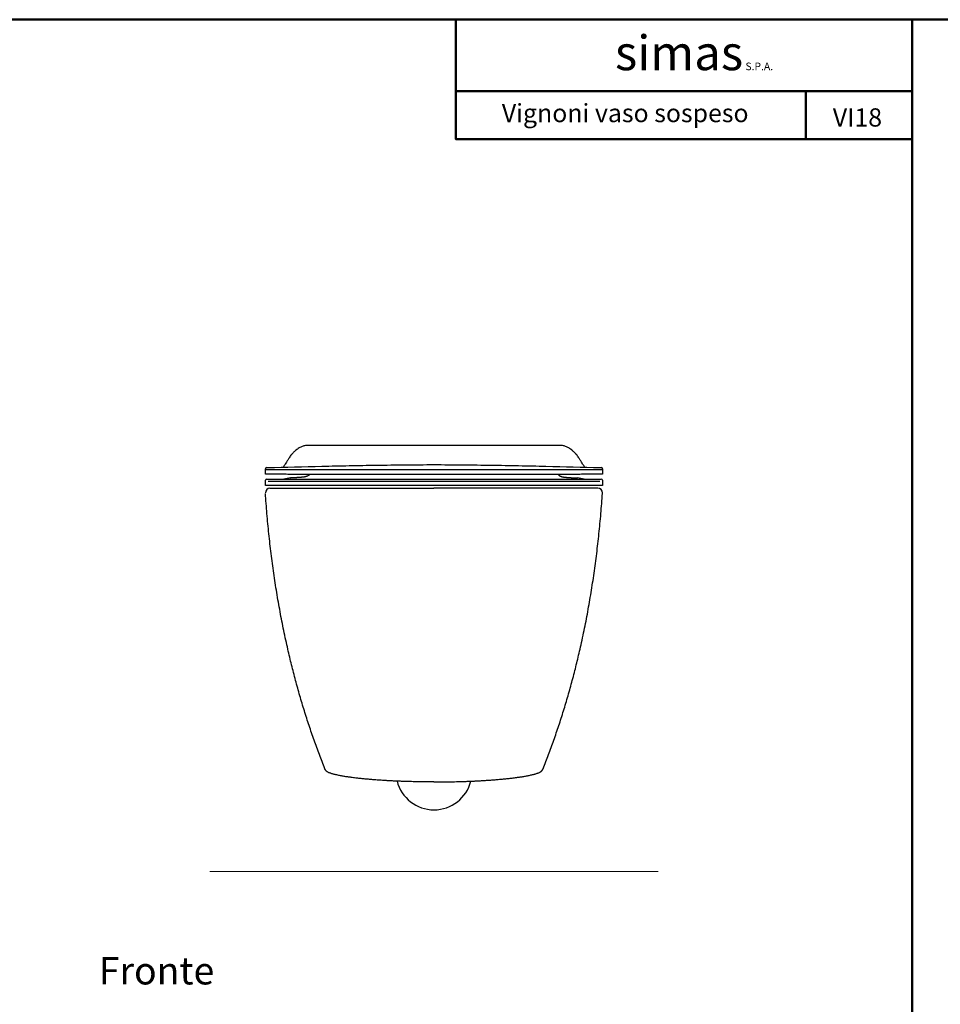
# Model space of a CAD drawing. Units: millimetres. Extents: x 1427 to 3697, y -683 to -389.
# Drawn here: x 3179 to 3280, y -578 to -470 of the extents above; entities that cross this region are included whole.
import ezdxf

# ---------------------------------------------------------------- set-up
doc = ezdxf.new("R2010")
doc.units = ezdxf.units.MM
doc.layers.add('copriwater', color=145, linetype='Continuous')
doc.layers.add('LIVELLO_1', color=160, linetype='Continuous')
for name, color, linetype, lineweight in [('linee0.1', 203, 'Continuous', 15), ('TARGHETTA', 7, 'Continuous', 50), ('TESTO', 2, 'Continuous', 25)]:
    doc.layers.add(name, color=color, linetype=linetype, lineweight=lineweight)
doc.styles.add('ROMANS', font='romans.shx', dxfattribs={"height": 1.6})
doc.styles.get("Standard").update_dxf_attribs({"font": 'arial.ttf'})

msp = doc.modelspace()

# ---------------------------------------------------------------- linework, layer by layer
at = {"layer": 'copriwater'}
for p, q in [((3205.7, -520.25), (3205.7, -519.67)), ((3205.82, -519.55), (3205.92, -519.55)), ((3242.4, -519.55), (3242.49, -519.55)), ((3242.61, -519.67), (3242.62, -520.25)), ((3205.7, -521.51), (3205.7, -520.92)), ((3205.82, -520.81), (3224.16, -520.81)), ((3224.16, -520.81), (3242.49, -520.81)), ((3242.61, -520.92), (3242.61, -521.51)), ((3242.62, -521.51), (3205.7, -521.51))]:
    msp.add_line(p, q, dxfattribs=at)
for points in [[(3205.7, -519.76), (3242.61, -519.76)], [(3205.98, -521.02), (3242.34, -521.02)]]:
    msp.add_lwpolyline(points, dxfattribs=at)
for centre, radius, start, end in [((3205.82, -519.67), 0.12, 91.5467, 179.5), ((3242.49, -519.67), 0.12, 0.5, 88.4531), ((3205.82, -520.93), 0.12, 90, 179.4992), ((3208.88, -525.29), 4.63, 95.5469, 104.6436), ((3239.43, -525.29), 4.63, 75.3564, 84.4531), ((3242.49, -520.93), 0.12, 0.5008, 90)]:
    msp.add_arc(centre, radius, start, end, dxfattribs=at)
for points, knots in [([(3224.16, -517.11), (3219.6, -517.11), (3215.04, -517.11), (3210.48, -517.11), (3210.43, -517.11), (3210.36, -517.11), (3210.22, -517.11), (3210.07, -517.13), (3209.9, -517.16), (3209.73, -517.21), (3209.56, -517.29), (3209.38, -517.39), (3209.2, -517.51), (3209.09, -517.6), (3209.03, -517.65), (3209.01, -517.66), (3208.98, -517.69), (3208.91, -517.75), (3208.83, -517.82), (3208.75, -517.9), (3208.69, -517.97), (3208.65, -518.01), (3208.62, -518.04), (3208.61, -518.05), (3208.6, -518.06), (3208.58, -518.09), (3208.54, -518.13), (3208.46, -518.22), (3208.35, -518.37), (3208.26, -518.52), (3208.17, -518.66), (3208.12, -518.75), (3208.08, -518.81)], [-167.542862, -167.542862, -167.542862, -167.542862, -30.754484, -30.754484, -30.754484, -29.457948, -28.516066, -26.708003, -24.982643, -23.231494, -21.328103, -19.417215, -17.216929, -14.863816, -14.863816, -14.863816, -14.223176, -13.600048, -12.260715, -10.951247, -10.263847, -9.391945, -9.391945, -9.391945, -9.140611, -8.879338, -8.371782, -7.354044, -5.223769, -3.044677, -1.948762, -0.064394, -0.064394, -0.064394, -0.064394]), ([(3240.24, -518.81), (3240.2, -518.75), (3240.15, -518.66), (3240.07, -518.52), (3239.97, -518.37), (3239.86, -518.22), (3239.78, -518.13), (3239.74, -518.09), (3239.72, -518.06), (3239.71, -518.05), (3239.7, -518.04), (3239.67, -518.01), (3239.63, -517.97), (3239.57, -517.9), (3239.49, -517.82), (3239.41, -517.75), (3239.34, -517.69), (3239.31, -517.66), (3239.3, -517.65), (3239.24, -517.6), (3239.12, -517.51), (3238.94, -517.39), (3238.76, -517.29), (3238.59, -517.21), (3238.42, -517.16), (3238.25, -517.13), (3238.1, -517.11), (3237.96, -517.11), (3237.89, -517.11), (3237.84, -517.11), (3233.28, -517.11), (3228.72, -517.11), (3224.16, -517.11)], [-335.02133, -335.02133, -335.02133, -335.02133, -333.136962, -332.041047, -329.861954, -327.731679, -326.713942, -326.206386, -325.945113, -325.693779, -325.693779, -325.693779, -324.821877, -324.134476, -322.825009, -321.485675, -320.862548, -320.221908, -320.221908, -320.221908, -317.868794, -315.668509, -313.75762, -311.854229, -310.10308, -308.377721, -306.569657, -305.627775, -304.331239, -304.331239, -304.331239, -167.542862, -167.542862, -167.542862, -167.542862]), ([(3208.08, -518.81), (3207.98, -518.98), (3207.89, -519.13), (3207.73, -519.36), (3207.67, -519.45), (3207.62, -519.5)], [-0.064394, -0.064394, -0.064394, -0.064394, 7.507265, 7.507265, 14.956376, 14.956376, 14.956376, 14.956376]), ([(3240.7, -519.5), (3240.65, -519.45), (3240.59, -519.36), (3240.43, -519.13), (3240.34, -518.98), (3240.24, -518.81)], [-350.0421, -350.0421, -350.0421, -350.0421, -342.592989, -342.592989, -335.02133, -335.02133, -335.02133, -335.02133]), ([(3205.92, -519.55), (3207.93, -519.49), (3209.84, -519.44), (3212.89, -519.37), (3213.87, -519.35), (3215.87, -519.31), (3216.87, -519.29), (3217.86, -519.28)], [8.625662, 8.625662, 8.625662, 8.625662, 69.47477, 69.47477, 99.273363, 99.273363, 128.625398, 128.625398, 128.625398, 128.625398]), ([(3217.86, -519.28), (3218.9, -519.26), (3219.94, -519.25), (3222.04, -519.23), (3223.1, -519.22), (3224.16, -519.22)], [128.625398, 128.625398, 128.625398, 128.625398, 159.825424, 159.825424, 191.530041, 191.530041, 191.530041, 191.530041]), ([(3224.16, -519.22), (3225.22, -519.22), (3226.27, -519.23), (3228.37, -519.25), (3229.41, -519.26), (3230.45, -519.28)], [191.530041, 191.530041, 191.530041, 191.530041, 223.233519, 223.233519, 254.434655, 254.434655, 254.434655, 254.434655]), ([(3230.45, -519.28), (3231.45, -519.29), (3232.44, -519.31), (3234.45, -519.35), (3235.43, -519.37), (3238.47, -519.44), (3240.39, -519.49), (3242.4, -519.55)], [254.434655, 254.434655, 254.434655, 254.434655, 283.786428, 283.786428, 313.58502, 313.58502, 374.43493, 374.43493, 374.43493, 374.43493])]:
    msp.add_open_spline(points, degree=3, knots=knots, dxfattribs=at)
for points, degree in [([(3207.61, -519.5), (3207.61, -519.5), (3207.61, -519.5), (3207.61, -519.5)], 3), ([(3240.7, -519.5), (3240.71, -519.5), (3240.71, -519.5), (3240.71, -519.5)], 3), ([(3224.16, -520.31), (3217.76, -520.31), (3210.62, -520.31), (3206.33, -520.29), (3205.7, -520.25), (3205.7, -520.25)], 5), ([(3208.38, -520.68), (3208.38, -520.68), (3208.37, -520.68), (3208.37, -520.68)], 3), ([(3208.38, -520.68), (3208.38, -520.68), (3208.38, -520.68), (3208.38, -520.68), (3208.38, -520.68), (3208.38, -520.68), (3208.39, -520.68), (3208.39, -520.68)], 7), ([(3208.39, -520.68), (3208.4, -520.68), (3208.4, -520.68), (3208.4, -520.68), (3208.4, -520.68), (3208.4, -520.68), (3208.4, -520.68), (3208.4, -520.68)], 7), ([(3208.39, -520.68), (3208.39, -520.68), (3208.39, -520.68), (3208.39, -520.68)], 3), ([(3208.41, -520.68), (3208.41, -520.68), (3208.4, -520.68), (3208.4, -520.68)], 3), ([(3208.41, -520.68), (3208.41, -520.68), (3208.41, -520.68), (3208.41, -520.68), (3208.41, -520.68), (3208.42, -520.68), (3208.42, -520.68), (3208.42, -520.68)], 7), ([(3208.42, -520.68), (3208.43, -520.68), (3208.43, -520.68), (3208.43, -520.68), (3208.43, -520.68), (3208.43, -520.68), (3208.43, -520.68), (3208.43, -520.68)], 7), ([(3208.42, -520.68), (3208.42, -520.68), (3208.42, -520.68), (3208.42, -520.68)], 3), ([(3208.44, -520.68), (3208.44, -520.68), (3208.43, -520.68), (3208.43, -520.68)], 3), ([(3208.45, -520.68), (3208.45, -520.68), (3208.45, -520.68), (3208.44, -520.68), (3208.44, -520.68), (3208.44, -520.68), (3208.44, -520.68), (3208.44, -520.68)], 7), ([(3208.46, -520.67), (3208.45, -520.67), (3208.45, -520.68), (3208.45, -520.68)], 3), ([(3208.47, -520.67), (3208.47, -520.67), (3208.47, -520.67), (3208.46, -520.67)], 3), ([(3208.46, -520.67), (3208.46, -520.67), (3208.46, -520.67), (3208.46, -520.67), (3208.46, -520.67), (3208.46, -520.67), (3208.46, -520.67), (3208.46, -520.67)], 7), ([(3208.48, -520.67), (3208.48, -520.67), (3208.48, -520.67), (3208.47, -520.67), (3208.47, -520.67), (3208.47, -520.67), (3208.47, -520.67), (3208.47, -520.67)], 7), ([(3208.49, -520.67), (3208.48, -520.67), (3208.48, -520.67), (3208.48, -520.67)], 3), ([(3208.5, -520.67), (3208.5, -520.67), (3208.5, -520.67), (3208.49, -520.67)], 3), ([(3208.49, -520.67), (3208.49, -520.67), (3208.49, -520.67), (3208.49, -520.67), (3208.49, -520.67), (3208.49, -520.67), (3208.49, -520.67), (3208.49, -520.67)], 7), ([(3208.51, -520.67), (3208.51, -520.67), (3208.51, -520.67), (3208.5, -520.67), (3208.5, -520.67), (3208.5, -520.67), (3208.5, -520.67), (3208.5, -520.67)], 7), ([(3208.52, -520.67), (3208.51, -520.67), (3208.51, -520.67), (3208.51, -520.67)], 3), ([(3208.53, -520.67), (3208.53, -520.67), (3208.53, -520.67), (3208.52, -520.67)], 3), ([(3208.52, -520.67), (3208.52, -520.67), (3208.52, -520.67), (3208.52, -520.67), (3208.52, -520.67), (3208.52, -520.67), (3208.52, -520.67), (3208.52, -520.67)], 7), ([(3208.54, -520.67), (3208.54, -520.67), (3208.54, -520.67), (3208.54, -520.67), (3208.53, -520.67), (3208.53, -520.67), (3208.53, -520.67), (3208.53, -520.67)], 7), ([(3208.55, -520.67), (3208.54, -520.67), (3208.54, -520.67), (3208.54, -520.67)], 3), ([(3208.56, -520.67), (3208.56, -520.67), (3208.56, -520.67), (3208.55, -520.67)], 3), ([(3208.55, -520.67), (3208.55, -520.67), (3208.55, -520.67), (3208.55, -520.67), (3208.55, -520.67), (3208.55, -520.67), (3208.55, -520.67), (3208.55, -520.67)], 7), ([(3208.57, -520.67), (3208.57, -520.67), (3208.57, -520.67), (3208.57, -520.67), (3208.57, -520.67), (3208.56, -520.67), (3208.56, -520.67), (3208.56, -520.67)], 7), ([(3208.58, -520.67), (3208.58, -520.67), (3208.57, -520.67), (3208.57, -520.67)], 3), ([(3208.59, -520.66), (3208.59, -520.66), (3208.59, -520.66), (3208.58, -520.67)], 3), ([(3208.58, -520.67), (3208.58, -520.67), (3208.58, -520.67), (3208.58, -520.67), (3208.58, -520.67), (3208.58, -520.67), (3208.58, -520.67), (3208.58, -520.67)], 7), ([(3208.6, -520.66), (3208.6, -520.66), (3208.6, -520.66), (3208.6, -520.66), (3208.6, -520.66), (3208.6, -520.66), (3208.59, -520.66), (3208.59, -520.66)], 7), ([(3208.61, -520.66), (3208.61, -520.66), (3208.6, -520.66), (3208.6, -520.66)], 3), ([(3208.62, -520.66), (3208.61, -520.66), (3208.61, -520.66), (3208.61, -520.66), (3208.61, -520.66), (3208.61, -520.66), (3208.61, -520.66), (3208.61, -520.66)], 7), ([(3208.63, -520.66), (3208.63, -520.66), (3208.63, -520.66), (3208.63, -520.66), (3208.63, -520.66), (3208.63, -520.66), (3208.63, -520.66), (3208.62, -520.66)], 7), ([(3208.62, -520.66), (3208.62, -520.66), (3208.62, -520.66), (3208.62, -520.66)], 3), ([(3208.64, -520.66), (3208.64, -520.66), (3208.63, -520.66), (3208.63, -520.66)], 3), ([(3208.65, -520.66), (3208.65, -520.66), (3208.64, -520.66), (3208.64, -520.66), (3208.64, -520.66), (3208.64, -520.66), (3208.64, -520.66), (3208.64, -520.66)], 7), ([(3208.66, -520.66), (3208.65, -520.66), (3208.65, -520.66), (3208.65, -520.66)], 3), ([(3208.67, -520.66), (3208.67, -520.66), (3208.66, -520.66), (3208.66, -520.66)], 3), ([(3208.66, -520.66), (3208.66, -520.66), (3208.66, -520.66), (3208.66, -520.66), (3208.66, -520.66), (3208.66, -520.66), (3208.66, -520.66), (3208.66, -520.66)], 7), ([(3208.68, -520.66), (3208.68, -520.66), (3208.68, -520.66), (3208.67, -520.66), (3208.67, -520.66), (3208.67, -520.66), (3208.67, -520.66), (3208.67, -520.66)], 7), ([(3208.69, -520.66), (3208.68, -520.66), (3208.68, -520.66), (3208.68, -520.66)], 3), ([(3208.7, -520.66), (3208.7, -520.66), (3208.7, -520.66), (3208.69, -520.66)], 3), ([(3208.69, -520.66), (3208.69, -520.66), (3208.69, -520.66), (3208.69, -520.66), (3208.69, -520.66), (3208.69, -520.66), (3208.69, -520.66), (3208.69, -520.66)], 7), ([(3208.72, -520.66), (3208.72, -520.66), (3208.72, -520.66), (3208.71, -520.66), (3208.71, -520.66), (3208.71, -520.66), (3208.71, -520.66), (3208.7, -520.66)], 7), ([(3208.75, -520.66), (3208.74, -520.66), (3208.73, -520.66), (3208.72, -520.66)], 3), ([(3208.78, -520.66), (3208.77, -520.66), (3208.76, -520.66), (3208.75, -520.66)], 3), ([(3208.75, -520.66), (3208.75, -520.66), (3208.75, -520.66), (3208.75, -520.66), (3208.75, -520.66), (3208.75, -520.66), (3208.75, -520.66), (3208.75, -520.66)], 7), ([(3208.79, -520.66), (3208.78, -520.66), (3208.78, -520.66), (3208.78, -520.66), (3208.78, -520.66), (3208.78, -520.66), (3208.78, -520.66), (3208.78, -520.66)], 7), ([(3209.16, -520.64), (3209.14, -520.64), (3209.13, -520.65), (3209.11, -520.65)], 3), ([(3209.11, -520.65), (3209.11, -520.65), (3209.11, -520.65)], 2), ([(3209.19, -520.64), (3209.18, -520.64), (3209.18, -520.64), (3209.18, -520.64), (3209.17, -520.64), (3209.17, -520.64), (3209.16, -520.64)], 6), ([(3209.38, -520.63), (3209.38, -520.63), (3209.37, -520.63), (3209.37, -520.63), (3209.37, -520.63), (3209.36, -520.63), (3209.36, -520.63)], 6), ([(3209.36, -520.63), (3209.36, -520.63), (3209.36, -520.63), (3209.36, -520.63)], 3), ([(3209.4, -520.63), (3209.4, -520.63), (3209.4, -520.63), (3209.39, -520.63), (3209.39, -520.63), (3209.38, -520.63), (3209.38, -520.63)], 6), ([(3209.38, -520.63), (3209.38, -520.63), (3209.38, -520.63), (3209.38, -520.63)], 3), ([(3209.42, -520.63), (3209.42, -520.63), (3209.42, -520.63), (3209.41, -520.63), (3209.41, -520.63), (3209.41, -520.63), (3209.4, -520.63)], 6), ([(3209.4, -520.63), (3209.4, -520.63), (3209.4, -520.63), (3209.4, -520.63)], 3), ([(3209.43, -520.63), (3209.43, -520.63), (3209.43, -520.63), (3209.42, -520.63)], 3), ([(3209.45, -520.63), (3209.44, -520.63), (3209.44, -520.63), (3209.44, -520.63), (3209.43, -520.63), (3209.43, -520.63), (3209.43, -520.63)], 6), ([(3209.45, -520.63), (3209.45, -520.63), (3209.45, -520.63), (3209.45, -520.63)], 3), ([(3209.72, -520.61), (3209.71, -520.61), (3209.7, -520.61), (3209.7, -520.61)], 3), ([(3209.83, -520.6), (3209.82, -520.6), (3209.81, -520.6), (3209.81, -520.6)], 3), ([(3209.85, -520.59), (3209.84, -520.59), (3209.84, -520.59), (3209.83, -520.6)], 3), ([(3209.83, -520.6), (3209.83, -520.6), (3209.83, -520.6), (3209.83, -520.6), (3209.83, -520.6), (3209.83, -520.6), (3209.83, -520.6)], 6), ([(3209.85, -520.59), (3209.85, -520.59), (3209.85, -520.59), (3209.85, -520.59), (3209.85, -520.59), (3209.85, -520.59), (3209.85, -520.59)], 6), ([(3209.96, -520.58), (3209.95, -520.58), (3209.95, -520.58), (3209.94, -520.58)], 3), ([(3209.94, -520.58), (3209.94, -520.58), (3209.94, -520.58), (3209.94, -520.58), (3209.94, -520.58), (3209.94, -520.58), (3209.94, -520.58)], 6), ([(3209.98, -520.57), (3209.97, -520.57), (3209.97, -520.57), (3209.96, -520.58)], 3), ([(3209.96, -520.58), (3209.96, -520.58), (3209.96, -520.58), (3209.96, -520.58), (3209.96, -520.58), (3209.96, -520.58), (3209.96, -520.58)], 6), ([(3210, -520.57), (3209.99, -520.57), (3209.99, -520.57), (3209.98, -520.57)], 3), ([(3209.98, -520.57), (3209.98, -520.57), (3209.98, -520.57), (3209.98, -520.57), (3209.98, -520.57), (3209.98, -520.57), (3209.98, -520.57)], 6), ([(3210.02, -520.56), (3210.01, -520.56), (3210.01, -520.57), (3210, -520.57)], 3), ([(3210, -520.57), (3210, -520.57), (3210, -520.57), (3210, -520.57), (3210, -520.57), (3210, -520.57), (3210, -520.57)], 6), ([(3210.03, -520.56), (3210.03, -520.56), (3210.03, -520.56), (3210.02, -520.56)], 3), ([(3210.02, -520.56), (3210.02, -520.56), (3210.02, -520.56), (3210.02, -520.56), (3210.02, -520.56), (3210.02, -520.56), (3210.02, -520.56)], 6), ([(3210.04, -520.56), (3210.04, -520.56), (3210.04, -520.56), (3210.03, -520.56)], 3), ([(3210.03, -520.56), (3210.03, -520.56), (3210.03, -520.56), (3210.03, -520.56), (3210.03, -520.56), (3210.03, -520.56), (3210.03, -520.56)], 6), ([(3210.05, -520.56), (3210.05, -520.56), (3210.05, -520.56), (3210.04, -520.56)], 3), ([(3210.04, -520.56), (3210.04, -520.56), (3210.04, -520.56), (3210.04, -520.56), (3210.04, -520.56), (3210.04, -520.56), (3210.04, -520.56)], 6), ([(3210.06, -520.55), (3210.06, -520.56), (3210.06, -520.56), (3210.05, -520.56)], 3), ([(3210.05, -520.56), (3210.05, -520.56), (3210.05, -520.56), (3210.05, -520.56), (3210.05, -520.56), (3210.05, -520.56), (3210.05, -520.56)], 6), ([(3210.07, -520.55), (3210.07, -520.55), (3210.07, -520.55), (3210.06, -520.55)], 3), ([(3210.06, -520.55), (3210.06, -520.55), (3210.06, -520.55), (3210.06, -520.55), (3210.06, -520.55), (3210.06, -520.55), (3210.06, -520.55)], 6), ([(3210.08, -520.55), (3210.08, -520.55), (3210.08, -520.55), (3210.07, -520.55)], 3), ([(3210.07, -520.55), (3210.07, -520.55), (3210.07, -520.55), (3210.07, -520.55), (3210.07, -520.55), (3210.07, -520.55), (3210.07, -520.55)], 6), ([(3210.09, -520.55), (3210.09, -520.55), (3210.09, -520.55), (3210.08, -520.55)], 3), ([(3210.08, -520.55), (3210.08, -520.55), (3210.08, -520.55), (3210.08, -520.55), (3210.08, -520.55), (3210.08, -520.55), (3210.08, -520.55)], 6), ([(3210.1, -520.54), (3210.1, -520.55), (3210.1, -520.55), (3210.09, -520.55)], 3), ([(3210.09, -520.55), (3210.09, -520.55), (3210.09, -520.55), (3210.09, -520.55), (3210.09, -520.55), (3210.09, -520.55), (3210.09, -520.55)], 6), ([(3210.11, -520.54), (3210.11, -520.54), (3210.11, -520.54), (3210.1, -520.54)], 3), ([(3210.1, -520.54), (3210.1, -520.54), (3210.1, -520.54), (3210.1, -520.54), (3210.1, -520.54), (3210.1, -520.54), (3210.1, -520.54)], 6), ([(3210.12, -520.54), (3210.12, -520.54), (3210.12, -520.54), (3210.11, -520.54)], 3), ([(3210.11, -520.54), (3210.11, -520.54), (3210.11, -520.54), (3210.11, -520.54), (3210.11, -520.54), (3210.11, -520.54), (3210.11, -520.54)], 6), ([(3210.13, -520.54), (3210.13, -520.54), (3210.13, -520.54), (3210.12, -520.54)], 3), ([(3210.12, -520.54), (3210.12, -520.54), (3210.12, -520.54), (3210.12, -520.54), (3210.12, -520.54), (3210.12, -520.54), (3210.12, -520.54)], 6), ([(3210.14, -520.53), (3210.14, -520.53), (3210.14, -520.54), (3210.13, -520.54)], 3), ([(3210.13, -520.54), (3210.13, -520.54), (3210.13, -520.54), (3210.13, -520.54), (3210.13, -520.54), (3210.13, -520.54), (3210.13, -520.54)], 6), ([(3210.15, -520.53), (3210.15, -520.53), (3210.15, -520.53), (3210.14, -520.53)], 3), ([(3210.14, -520.53), (3210.14, -520.53), (3210.14, -520.53), (3210.14, -520.53), (3210.14, -520.53), (3210.14, -520.53), (3210.14, -520.53)], 6), ([(3210.16, -520.53), (3210.16, -520.53), (3210.16, -520.53), (3210.15, -520.53)], 3), ([(3210.15, -520.53), (3210.15, -520.53), (3210.15, -520.53), (3210.15, -520.53), (3210.15, -520.53), (3210.15, -520.53), (3210.15, -520.53)], 6), ([(3210.17, -520.53), (3210.17, -520.53), (3210.17, -520.53), (3210.16, -520.53)], 3), ([(3210.16, -520.53), (3210.16, -520.53), (3210.16, -520.53), (3210.16, -520.53), (3210.16, -520.53), (3210.16, -520.53), (3210.16, -520.53)], 6), ([(3210.18, -520.52), (3210.18, -520.52), (3210.18, -520.52), (3210.17, -520.52)], 3), ([(3210.17, -520.52), (3210.17, -520.52), (3210.17, -520.52), (3210.17, -520.53), (3210.17, -520.53), (3210.17, -520.53), (3210.17, -520.53)], 6), ([(3210.19, -520.52), (3210.19, -520.52), (3210.18, -520.52), (3210.18, -520.52)], 3), ([(3210.18, -520.52), (3210.18, -520.52), (3210.18, -520.52), (3210.18, -520.52), (3210.18, -520.52), (3210.18, -520.52), (3210.18, -520.52)], 6), ([(3210.2, -520.52), (3210.2, -520.52), (3210.19, -520.52), (3210.19, -520.52)], 3), ([(3210.19, -520.52), (3210.19, -520.52), (3210.19, -520.52), (3210.19, -520.52), (3210.19, -520.52), (3210.19, -520.52), (3210.19, -520.52)], 6), ([(3210.21, -520.51), (3210.21, -520.51), (3210.2, -520.51), (3210.2, -520.52)], 3), ([(3210.2, -520.52), (3210.2, -520.52), (3210.2, -520.52), (3210.2, -520.52), (3210.2, -520.52), (3210.2, -520.52), (3210.2, -520.52)], 6), ([(3210.22, -520.51), (3210.21, -520.51), (3210.21, -520.51), (3210.21, -520.51)], 3), ([(3210.21, -520.51), (3210.21, -520.51), (3210.21, -520.51), (3210.21, -520.51), (3210.21, -520.51), (3210.21, -520.51), (3210.21, -520.51)], 6), ([(3210.23, -520.51), (3210.22, -520.51), (3210.22, -520.51), (3210.22, -520.51)], 3), ([(3210.22, -520.51), (3210.22, -520.51), (3210.22, -520.51), (3210.22, -520.51), (3210.22, -520.51), (3210.22, -520.51), (3210.22, -520.51)], 6), ([(3210.24, -520.5), (3210.23, -520.5), (3210.23, -520.5), (3210.23, -520.51)], 3), ([(3210.23, -520.51), (3210.23, -520.51), (3210.23, -520.51), (3210.23, -520.51), (3210.23, -520.51), (3210.23, -520.51), (3210.23, -520.51)], 6), ([(3210.25, -520.5), (3210.24, -520.5), (3210.24, -520.5), (3210.24, -520.5)], 3), ([(3210.24, -520.5), (3210.24, -520.5), (3210.24, -520.5), (3210.24, -520.5), (3210.24, -520.5), (3210.24, -520.5), (3210.24, -520.5)], 6), ([(3210.26, -520.5), (3210.26, -520.5), (3210.26, -520.5), (3210.26, -520.5), (3210.25, -520.5), (3210.25, -520.5), (3210.25, -520.5)], 6), ([(3210.25, -520.5), (3210.25, -520.5), (3210.25, -520.5), (3210.25, -520.5)], 3), ([(3210.25, -520.5), (3210.25, -520.5), (3210.25, -520.5), (3210.25, -520.5), (3210.25, -520.5), (3210.25, -520.5), (3210.25, -520.5)], 6), ([(3210.27, -520.49), (3210.27, -520.49), (3210.27, -520.49), (3210.26, -520.49)], 3), ([(3210.26, -520.49), (3210.26, -520.49), (3210.26, -520.49), (3210.26, -520.49), (3210.26, -520.49), (3210.26, -520.49), (3210.26, -520.49)], 6), ([(3210.26, -520.49), (3210.26, -520.49), (3210.26, -520.49), (3210.26, -520.5)], 3), ([(3210.28, -520.48), (3210.28, -520.49), (3210.28, -520.49), (3210.27, -520.49)], 3), ([(3210.27, -520.49), (3210.27, -520.49), (3210.27, -520.49), (3210.27, -520.49), (3210.27, -520.49), (3210.27, -520.49), (3210.27, -520.49)], 6), ([(3210.29, -520.48), (3210.29, -520.48), (3210.28, -520.48), (3210.28, -520.48)], 3), ([(3210.28, -520.48), (3210.28, -520.48), (3210.28, -520.48), (3210.28, -520.48), (3210.28, -520.48), (3210.28, -520.48), (3210.28, -520.48)], 6), ([(3210.3, -520.48), (3210.3, -520.48), (3210.29, -520.48), (3210.29, -520.48)], 3), ([(3210.29, -520.48), (3210.29, -520.48), (3210.29, -520.48), (3210.29, -520.48), (3210.29, -520.48), (3210.29, -520.48), (3210.29, -520.48)], 6), ([(3210.31, -520.47), (3210.3, -520.47), (3210.3, -520.48), (3210.3, -520.48)], 3), ([(3210.3, -520.48), (3210.3, -520.48), (3210.3, -520.48), (3210.3, -520.48), (3210.3, -520.48), (3210.3, -520.48), (3210.3, -520.48)], 6), ([(3210.32, -520.47), (3210.31, -520.47), (3210.31, -520.47), (3210.31, -520.47)], 3), ([(3210.31, -520.47), (3210.31, -520.47), (3210.31, -520.47), (3210.31, -520.47), (3210.31, -520.47), (3210.31, -520.47), (3210.31, -520.47)], 6), ([(3210.33, -520.46), (3210.33, -520.46), (3210.33, -520.46), (3210.32, -520.47)], 3), ([(3210.32, -520.47), (3210.32, -520.47), (3210.32, -520.47), (3210.32, -520.47), (3210.32, -520.47), (3210.32, -520.47), (3210.32, -520.47)], 6), ([(3210.32, -520.47), (3210.32, -520.47), (3210.32, -520.47), (3210.32, -520.47)], 3), ([(3210.32, -520.47), (3210.32, -520.47), (3210.32, -520.47), (3210.32, -520.47), (3210.32, -520.47), (3210.32, -520.47), (3210.32, -520.47)], 6), ([(3210.34, -520.46), (3210.34, -520.46), (3210.33, -520.46), (3210.33, -520.46)], 3), ([(3210.33, -520.46), (3210.33, -520.46), (3210.33, -520.46), (3210.33, -520.46), (3210.33, -520.46), (3210.33, -520.46), (3210.33, -520.46)], 6), ([(3210.47, -520.37), (3210.45, -520.39), (3210.43, -520.4), (3210.41, -520.42), (3210.39, -520.43), (3210.36, -520.44), (3210.34, -520.46)], 6), ([(3210.48, -520.37), (3210.47, -520.37), (3210.47, -520.37), (3210.47, -520.37), (3210.47, -520.37), (3210.47, -520.37), (3210.47, -520.37)], 6), ([(3210.47, -520.37), (3210.47, -520.37), (3210.47, -520.37), (3210.47, -520.37)], 3), ([(3210.49, -520.35), (3210.49, -520.35), (3210.49, -520.35), (3210.49, -520.36), (3210.49, -520.36), (3210.49, -520.36), (3210.48, -520.36)], 6), ([(3210.48, -520.36), (3210.48, -520.36), (3210.48, -520.36), (3210.48, -520.36)], 3), ([(3210.48, -520.36), (3210.48, -520.36), (3210.48, -520.36), (3210.48, -520.36), (3210.48, -520.36), (3210.48, -520.36), (3210.48, -520.36)], 6), ([(3210.48, -520.36), (3210.48, -520.36), (3210.48, -520.36), (3210.48, -520.37)], 3), ([(3210.49, -520.35), (3210.49, -520.35), (3210.49, -520.35), (3210.49, -520.35), (3210.49, -520.35), (3210.49, -520.35), (3210.49, -520.35)], 6), ([(3210.49, -520.35), (3210.49, -520.35), (3210.49, -520.35), (3210.49, -520.35)], 3), ([(3242.62, -520.25), (3242.61, -520.25), (3241.98, -520.29), (3237.69, -520.31), (3230.55, -520.31), (3224.16, -520.31)], 5), ([(3237.82, -520.35), (3237.82, -520.35), (3237.82, -520.35), (3237.82, -520.35), (3237.82, -520.35), (3237.82, -520.35), (3237.82, -520.35)], 6), ([(3237.82, -520.35), (3237.82, -520.35), (3237.83, -520.35), (3237.83, -520.35)], 3), ([(3237.83, -520.35), (3237.83, -520.35), (3237.83, -520.35), (3237.83, -520.36), (3237.83, -520.36), (3237.83, -520.36), (3237.83, -520.36)], 6), ([(3237.83, -520.36), (3237.83, -520.36), (3237.83, -520.36), (3237.83, -520.36)], 3), ([(3237.83, -520.36), (3237.83, -520.36), (3237.83, -520.36), (3237.83, -520.36), (3237.84, -520.36), (3237.84, -520.36), (3237.84, -520.36)], 6), ([(3237.84, -520.36), (3237.84, -520.36), (3237.84, -520.36), (3237.84, -520.37)], 3), ([(3237.84, -520.37), (3237.84, -520.37), (3237.84, -520.37), (3237.84, -520.37), (3237.84, -520.37), (3237.84, -520.37), (3237.84, -520.37)], 6), ([(3237.84, -520.37), (3237.84, -520.37), (3237.84, -520.37), (3237.85, -520.37)], 3), ([(3237.85, -520.37), (3237.86, -520.39), (3237.88, -520.4), (3237.91, -520.42), (3237.93, -520.43), (3237.95, -520.44), (3237.97, -520.46)], 6), ([(3237.97, -520.46), (3237.98, -520.46), (3237.98, -520.46), (3237.98, -520.46)], 3), ([(3237.98, -520.46), (3237.98, -520.46), (3237.98, -520.46), (3237.98, -520.46), (3237.98, -520.46), (3237.98, -520.46), (3237.98, -520.46)], 6), ([(3237.98, -520.46), (3237.99, -520.46), (3237.99, -520.46), (3237.99, -520.47)], 3), ([(3237.99, -520.47), (3237.99, -520.47), (3237.99, -520.47), (3237.99, -520.47), (3237.99, -520.47), (3237.99, -520.47), (3237.99, -520.47)], 6), ([(3237.99, -520.47), (3237.99, -520.47), (3238, -520.47), (3238, -520.47)], 3), ([(3238, -520.47), (3238, -520.47), (3238, -520.47), (3238, -520.47), (3238, -520.47), (3238, -520.47), (3238, -520.47)], 6), ([(3238, -520.47), (3238, -520.47), (3238, -520.47), (3238.01, -520.47)], 3), ([(3238.01, -520.47), (3238.01, -520.47), (3238.01, -520.47), (3238.01, -520.47), (3238.01, -520.47), (3238.01, -520.47), (3238.01, -520.47)], 6), ([(3238.01, -520.47), (3238.01, -520.47), (3238.01, -520.48), (3238.02, -520.48)], 3), ([(3238.02, -520.48), (3238.02, -520.48), (3238.02, -520.48), (3238.02, -520.48), (3238.02, -520.48), (3238.02, -520.48), (3238.02, -520.48)], 6), ([(3238.02, -520.48), (3238.02, -520.48), (3238.02, -520.48), (3238.02, -520.48)], 3), ([(3238.02, -520.48), (3238.02, -520.48), (3238.02, -520.48), (3238.02, -520.48), (3238.02, -520.48), (3238.03, -520.48), (3238.03, -520.48)], 6), ([(3238.03, -520.48), (3238.03, -520.48), (3238.03, -520.48), (3238.03, -520.48)], 3), ([(3238.03, -520.48), (3238.03, -520.48), (3238.03, -520.48), (3238.03, -520.48), (3238.03, -520.48), (3238.03, -520.48), (3238.03, -520.48)], 6), ([(3238.03, -520.48), (3238.04, -520.49), (3238.04, -520.49), (3238.04, -520.49)], 3), ([(3238.04, -520.49), (3238.04, -520.49), (3238.04, -520.49), (3238.04, -520.49), (3238.04, -520.49), (3238.04, -520.49), (3238.04, -520.49)], 6), ([(3238.04, -520.49), (3238.05, -520.49), (3238.05, -520.49), (3238.05, -520.49)], 3), ([(3238.05, -520.49), (3238.05, -520.49), (3238.05, -520.49), (3238.05, -520.49), (3238.05, -520.49), (3238.05, -520.49), (3238.05, -520.49)], 6), ([(3238.05, -520.49), (3238.05, -520.49), (3238.06, -520.49), (3238.06, -520.5)], 3), ([(3238.06, -520.5), (3238.06, -520.5), (3238.06, -520.5), (3238.06, -520.5), (3238.06, -520.5), (3238.06, -520.5), (3238.06, -520.5)], 6), ([(3238.06, -520.5), (3238.06, -520.5), (3238.07, -520.5), (3238.07, -520.5)], 3), ([(3238.07, -520.5), (3238.07, -520.5), (3238.07, -520.5), (3238.07, -520.5), (3238.07, -520.5), (3238.07, -520.5), (3238.07, -520.5)], 6), ([(3238.07, -520.5), (3238.07, -520.5), (3238.07, -520.5), (3238.08, -520.5)], 3), ([(3238.08, -520.5), (3238.08, -520.5), (3238.08, -520.5), (3238.08, -520.5), (3238.08, -520.5), (3238.08, -520.5), (3238.08, -520.5)], 6), ([(3238.08, -520.5), (3238.08, -520.5), (3238.08, -520.5), (3238.09, -520.51)], 3), ([(3238.09, -520.51), (3238.09, -520.51), (3238.09, -520.51), (3238.09, -520.51), (3238.09, -520.51), (3238.09, -520.51), (3238.09, -520.51)], 6), ([(3238.09, -520.51), (3238.09, -520.51), (3238.09, -520.51), (3238.1, -520.51)], 3), ([(3238.1, -520.51), (3238.1, -520.51), (3238.1, -520.51), (3238.1, -520.51), (3238.1, -520.51), (3238.1, -520.51), (3238.1, -520.51)], 6), ([(3238.1, -520.51), (3238.1, -520.51), (3238.1, -520.51), (3238.1, -520.51)], 3), ([(3238.1, -520.51), (3238.1, -520.51), (3238.11, -520.51), (3238.11, -520.51), (3238.11, -520.51), (3238.11, -520.51), (3238.11, -520.51)], 6), ([(3238.11, -520.51), (3238.11, -520.51), (3238.11, -520.51), (3238.11, -520.52)], 3), ([(3238.11, -520.52), (3238.11, -520.52), (3238.11, -520.52), (3238.11, -520.52), (3238.12, -520.52), (3238.12, -520.52), (3238.12, -520.52)], 6), ([(3238.12, -520.52), (3238.12, -520.52), (3238.12, -520.52), (3238.12, -520.52)], 3), ([(3238.12, -520.52), (3238.12, -520.52), (3238.12, -520.52), (3238.12, -520.52), (3238.12, -520.52), (3238.12, -520.52), (3238.13, -520.52)], 6), ([(3238.13, -520.52), (3238.13, -520.52), (3238.13, -520.52), (3238.13, -520.52)], 3), ([(3238.13, -520.52), (3238.13, -520.52), (3238.13, -520.52), (3238.13, -520.52), (3238.13, -520.52), (3238.13, -520.52), (3238.13, -520.52)], 6), ([(3238.13, -520.52), (3238.14, -520.52), (3238.14, -520.52), (3238.14, -520.52)], 3), ([(3238.14, -520.52), (3238.14, -520.52), (3238.14, -520.52), (3238.14, -520.53), (3238.14, -520.53), (3238.14, -520.53), (3238.14, -520.53)], 6), ([(3238.14, -520.53), (3238.15, -520.53), (3238.15, -520.53), (3238.15, -520.53)], 3), ([(3238.15, -520.53), (3238.15, -520.53), (3238.15, -520.53), (3238.15, -520.53), (3238.15, -520.53), (3238.15, -520.53), (3238.15, -520.53)], 6), ([(3238.15, -520.53), (3238.16, -520.53), (3238.16, -520.53), (3238.16, -520.53)], 3), ([(3238.16, -520.53), (3238.16, -520.53), (3238.16, -520.53), (3238.16, -520.53), (3238.16, -520.53), (3238.16, -520.53), (3238.16, -520.53)], 6), ([(3238.16, -520.53), (3238.17, -520.53), (3238.17, -520.53), (3238.17, -520.53)], 3), ([(3238.17, -520.53), (3238.17, -520.53), (3238.17, -520.53), (3238.17, -520.53), (3238.17, -520.53), (3238.17, -520.53), (3238.17, -520.53)], 6), ([(3238.17, -520.53), (3238.18, -520.53), (3238.18, -520.54), (3238.18, -520.54)], 3), ([(3238.18, -520.54), (3238.18, -520.54), (3238.18, -520.54), (3238.18, -520.54), (3238.18, -520.54), (3238.18, -520.54), (3238.18, -520.54)], 6), ([(3238.18, -520.54), (3238.19, -520.54), (3238.19, -520.54), (3238.19, -520.54)], 3), ([(3238.19, -520.54), (3238.19, -520.54), (3238.19, -520.54), (3238.19, -520.54), (3238.19, -520.54), (3238.19, -520.54), (3238.19, -520.54)], 6), ([(3238.19, -520.54), (3238.2, -520.54), (3238.2, -520.54), (3238.2, -520.54)], 3), ([(3238.2, -520.54), (3238.2, -520.54), (3238.2, -520.54), (3238.2, -520.54), (3238.2, -520.54), (3238.2, -520.54), (3238.2, -520.54)], 6), ([(3238.2, -520.54), (3238.21, -520.54), (3238.21, -520.54), (3238.21, -520.54)], 3), ([(3238.21, -520.54), (3238.21, -520.54), (3238.21, -520.54), (3238.21, -520.54), (3238.21, -520.54), (3238.21, -520.54), (3238.21, -520.54)], 6), ([(3238.21, -520.54), (3238.22, -520.55), (3238.22, -520.55), (3238.22, -520.55)], 3), ([(3238.22, -520.55), (3238.22, -520.55), (3238.22, -520.55), (3238.22, -520.55), (3238.22, -520.55), (3238.22, -520.55), (3238.22, -520.55)], 6), ([(3238.22, -520.55), (3238.23, -520.55), (3238.23, -520.55), (3238.23, -520.55)], 3), ([(3238.23, -520.55), (3238.23, -520.55), (3238.23, -520.55), (3238.23, -520.55), (3238.23, -520.55), (3238.23, -520.55), (3238.23, -520.55)], 6), ([(3238.23, -520.55), (3238.24, -520.55), (3238.24, -520.55), (3238.24, -520.55)], 3), ([(3238.24, -520.55), (3238.24, -520.55), (3238.24, -520.55), (3238.24, -520.55), (3238.24, -520.55), (3238.24, -520.55), (3238.24, -520.55)], 6), ([(3238.24, -520.55), (3238.25, -520.55), (3238.25, -520.55), (3238.25, -520.55)], 3), ([(3238.25, -520.55), (3238.25, -520.55), (3238.25, -520.55), (3238.25, -520.55), (3238.25, -520.55), (3238.25, -520.55), (3238.25, -520.55)], 6), ([(3238.25, -520.55), (3238.26, -520.56), (3238.26, -520.56), (3238.26, -520.56)], 3), ([(3238.26, -520.56), (3238.26, -520.56), (3238.26, -520.56), (3238.26, -520.56), (3238.26, -520.56), (3238.26, -520.56), (3238.26, -520.56)], 6), ([(3238.26, -520.56), (3238.27, -520.56), (3238.27, -520.56), (3238.27, -520.56)], 3), ([(3238.27, -520.56), (3238.27, -520.56), (3238.27, -520.56), (3238.27, -520.56), (3238.27, -520.56), (3238.27, -520.56), (3238.27, -520.56)], 6), ([(3238.27, -520.56), (3238.28, -520.56), (3238.28, -520.56), (3238.28, -520.56)], 3), ([(3238.28, -520.56), (3238.28, -520.56), (3238.28, -520.56), (3238.28, -520.56), (3238.28, -520.56), (3238.28, -520.56), (3238.28, -520.56)], 6), ([(3238.28, -520.56), (3238.29, -520.56), (3238.29, -520.56), (3238.29, -520.56)], 3), ([(3238.29, -520.56), (3238.29, -520.56), (3238.29, -520.56), (3238.29, -520.56), (3238.29, -520.56), (3238.29, -520.56), (3238.29, -520.56)], 6), ([(3238.29, -520.56), (3238.3, -520.56), (3238.31, -520.57), (3238.31, -520.57)], 3), ([(3238.31, -520.57), (3238.31, -520.57), (3238.31, -520.57), (3238.31, -520.57), (3238.31, -520.57), (3238.31, -520.57), (3238.32, -520.57)], 6), ([(3238.32, -520.57), (3238.32, -520.57), (3238.33, -520.57), (3238.33, -520.57)], 3), ([(3238.33, -520.57), (3238.33, -520.57), (3238.33, -520.57), (3238.33, -520.57), (3238.34, -520.57), (3238.34, -520.57), (3238.34, -520.57)], 6), ([(3238.34, -520.57), (3238.34, -520.57), (3238.35, -520.57), (3238.35, -520.58)], 3), ([(3238.35, -520.58), (3238.36, -520.58), (3238.36, -520.58), (3238.36, -520.58), (3238.36, -520.58), (3238.36, -520.58), (3238.36, -520.58)], 6), ([(3238.36, -520.58), (3238.36, -520.58), (3238.37, -520.58), (3238.38, -520.58)], 3), ([(3238.38, -520.58), (3238.38, -520.58), (3238.38, -520.58), (3238.38, -520.58), (3238.38, -520.58), (3238.38, -520.58), (3238.38, -520.58)], 6), ([(3238.46, -520.59), (3238.46, -520.59), (3238.46, -520.59), (3238.46, -520.59), (3238.46, -520.59), (3238.46, -520.59), (3238.46, -520.59)], 6), ([(3238.46, -520.59), (3238.47, -520.59), (3238.48, -520.59), (3238.48, -520.6)], 3), ([(3238.48, -520.6), (3238.49, -520.6), (3238.49, -520.6), (3238.49, -520.6), (3238.49, -520.6), (3238.49, -520.6), (3238.49, -520.6)], 6), ([(3238.49, -520.6), (3238.49, -520.6), (3238.5, -520.6), (3238.51, -520.6)], 3), ([(3238.6, -520.61), (3238.6, -520.61), (3238.61, -520.61), (3238.62, -520.61)], 3), ([(3238.87, -520.63), (3238.87, -520.63), (3238.87, -520.63), (3238.87, -520.63)], 3), ([(3238.87, -520.63), (3238.87, -520.63), (3238.87, -520.63), (3238.88, -520.63), (3238.88, -520.63), (3238.88, -520.63), (3238.89, -520.63)], 6), ([(3238.89, -520.63), (3238.89, -520.63), (3238.89, -520.63), (3238.89, -520.63)], 3), ([(3238.89, -520.63), (3238.89, -520.63), (3238.9, -520.63), (3238.9, -520.63), (3238.9, -520.63), (3238.91, -520.63), (3238.91, -520.63)], 6), ([(3238.91, -520.63), (3238.91, -520.63), (3238.91, -520.63), (3238.91, -520.63)], 3), ([(3238.91, -520.63), (3238.92, -520.63), (3238.92, -520.63), (3238.92, -520.63), (3238.93, -520.63), (3238.93, -520.63), (3238.93, -520.63)], 6), ([(3238.93, -520.63), (3238.93, -520.63), (3238.93, -520.63), (3238.94, -520.63)], 3), ([(3238.94, -520.63), (3238.94, -520.63), (3238.94, -520.63), (3238.95, -520.63), (3238.95, -520.63), (3238.95, -520.63), (3238.96, -520.63)], 6), ([(3238.96, -520.63), (3238.96, -520.63), (3238.96, -520.63), (3238.96, -520.63)], 3), ([(3239.13, -520.64), (3239.13, -520.64), (3239.14, -520.64), (3239.14, -520.64), (3239.14, -520.64), (3239.15, -520.64), (3239.15, -520.64)], 6), ([(3239.15, -520.64), (3239.17, -520.64), (3239.19, -520.65), (3239.21, -520.65)], 3), ([(3239.21, -520.65), (3239.21, -520.65), (3239.21, -520.65)], 2), ([(3239.53, -520.66), (3239.53, -520.66), (3239.53, -520.66), (3239.53, -520.66), (3239.53, -520.66), (3239.53, -520.66), (3239.53, -520.66), (3239.53, -520.66)], 7), ([(3239.53, -520.66), (3239.54, -520.66), (3239.55, -520.66), (3239.56, -520.66)], 3), ([(3239.56, -520.66), (3239.56, -520.66), (3239.56, -520.66), (3239.56, -520.66), (3239.56, -520.66), (3239.56, -520.66), (3239.56, -520.66), (3239.56, -520.66)], 7), ([(3239.56, -520.66), (3239.57, -520.66), (3239.58, -520.66), (3239.59, -520.66)], 3), ([(3239.59, -520.66), (3239.59, -520.66), (3239.6, -520.66), (3239.6, -520.66), (3239.6, -520.66), (3239.61, -520.66), (3239.61, -520.66), (3239.61, -520.66)], 7), ([(3239.61, -520.66), (3239.62, -520.66), (3239.62, -520.66), (3239.62, -520.66)], 3), ([(3239.62, -520.66), (3239.62, -520.66), (3239.62, -520.66), (3239.62, -520.66), (3239.63, -520.66), (3239.63, -520.66), (3239.63, -520.66), (3239.63, -520.66)], 7), ([(3239.63, -520.66), (3239.63, -520.66), (3239.63, -520.66), (3239.64, -520.66)], 3), ([(3239.64, -520.66), (3239.64, -520.66), (3239.64, -520.66), (3239.64, -520.66), (3239.64, -520.66), (3239.64, -520.66), (3239.64, -520.66), (3239.64, -520.66)], 7), ([(3239.64, -520.66), (3239.65, -520.66), (3239.65, -520.66), (3239.65, -520.66)], 3), ([(3239.65, -520.66), (3239.65, -520.66), (3239.65, -520.66), (3239.66, -520.66), (3239.66, -520.66), (3239.66, -520.66), (3239.66, -520.66), (3239.66, -520.66)], 7), ([(3239.66, -520.66), (3239.66, -520.66), (3239.67, -520.66), (3239.67, -520.66)], 3), ([(3239.67, -520.66), (3239.67, -520.66), (3239.67, -520.66), (3239.67, -520.66), (3239.67, -520.66), (3239.67, -520.66), (3239.67, -520.66), (3239.67, -520.66)], 7), ([(3239.67, -520.66), (3239.68, -520.66), (3239.68, -520.66), (3239.68, -520.66)], 3), ([(3239.68, -520.66), (3239.69, -520.66), (3239.69, -520.66), (3239.69, -520.66), (3239.69, -520.66), (3239.69, -520.66), (3239.69, -520.66), (3239.69, -520.66)], 7), ([(3239.69, -520.66), (3239.69, -520.66), (3239.7, -520.66), (3239.7, -520.66)], 3), ([(3239.7, -520.66), (3239.7, -520.66), (3239.7, -520.66), (3239.7, -520.66), (3239.7, -520.66), (3239.7, -520.66), (3239.7, -520.66), (3239.71, -520.66)], 7), ([(3239.71, -520.66), (3239.71, -520.66), (3239.71, -520.66), (3239.72, -520.66)], 3), ([(3239.72, -520.66), (3239.72, -520.66), (3239.72, -520.66), (3239.72, -520.66), (3239.72, -520.66), (3239.72, -520.66), (3239.72, -520.66), (3239.72, -520.66)], 7), ([(3239.72, -520.66), (3239.72, -520.66), (3239.73, -520.66), (3239.73, -520.67)], 3), ([(3239.73, -520.67), (3239.73, -520.67), (3239.73, -520.67), (3239.73, -520.67), (3239.73, -520.67), (3239.73, -520.67), (3239.74, -520.67), (3239.74, -520.67)], 7), ([(3239.74, -520.67), (3239.74, -520.67), (3239.74, -520.67), (3239.75, -520.67)], 3), ([(3239.75, -520.67), (3239.75, -520.67), (3239.75, -520.67), (3239.75, -520.67), (3239.75, -520.67), (3239.75, -520.67), (3239.75, -520.67), (3239.75, -520.67)], 7), ([(3239.75, -520.67), (3239.76, -520.67), (3239.76, -520.67), (3239.76, -520.67)], 3), ([(3239.76, -520.67), (3239.76, -520.67), (3239.76, -520.67), (3239.76, -520.67), (3239.76, -520.67), (3239.77, -520.67), (3239.77, -520.67), (3239.77, -520.67)], 7), ([(3239.77, -520.67), (3239.77, -520.67), (3239.77, -520.67), (3239.78, -520.67)], 3), ([(3239.78, -520.67), (3239.78, -520.67), (3239.78, -520.67), (3239.78, -520.67), (3239.78, -520.67), (3239.78, -520.67), (3239.78, -520.67), (3239.78, -520.67)], 7), ([(3239.78, -520.67), (3239.79, -520.67), (3239.79, -520.67), (3239.79, -520.67)], 3), ([(3239.79, -520.67), (3239.79, -520.67), (3239.79, -520.67), (3239.79, -520.67), (3239.8, -520.67), (3239.8, -520.67), (3239.8, -520.67), (3239.8, -520.67)], 7), ([(3239.8, -520.67), (3239.8, -520.67), (3239.8, -520.67), (3239.81, -520.67)], 3), ([(3239.81, -520.67), (3239.81, -520.67), (3239.81, -520.67), (3239.81, -520.67), (3239.81, -520.67), (3239.81, -520.67), (3239.81, -520.67), (3239.81, -520.67)], 7), ([(3239.81, -520.67), (3239.82, -520.67), (3239.82, -520.67), (3239.82, -520.67)], 3), ([(3239.82, -520.67), (3239.82, -520.67), (3239.82, -520.67), (3239.83, -520.67), (3239.83, -520.67), (3239.83, -520.67), (3239.83, -520.67), (3239.83, -520.67)], 7), ([(3239.83, -520.67), (3239.83, -520.67), (3239.83, -520.67), (3239.84, -520.67)], 3), ([(3239.84, -520.67), (3239.84, -520.67), (3239.84, -520.67), (3239.84, -520.67), (3239.84, -520.67), (3239.84, -520.67), (3239.84, -520.67), (3239.84, -520.67)], 7), ([(3239.84, -520.67), (3239.85, -520.67), (3239.85, -520.67), (3239.85, -520.67)], 3), ([(3239.85, -520.67), (3239.85, -520.67), (3239.85, -520.67), (3239.86, -520.67), (3239.86, -520.67), (3239.86, -520.67), (3239.86, -520.67), (3239.86, -520.67)], 7), ([(3239.86, -520.67), (3239.86, -520.67), (3239.86, -520.68), (3239.87, -520.68)], 3), ([(3239.87, -520.68), (3239.87, -520.68), (3239.87, -520.68), (3239.87, -520.68), (3239.87, -520.68), (3239.87, -520.68), (3239.87, -520.68), (3239.88, -520.68)], 7), ([(3239.88, -520.68), (3239.88, -520.68), (3239.88, -520.68), (3239.88, -520.68)], 3)]:
    msp.add_open_spline(points, degree=degree, dxfattribs=at)
for points, weights in [([(3208.97, -520.65), (3208.88, -520.65), (3208.79, -520.66)], [1, 0.999994673, 1]), ([(3209.11, -520.65), (3209.04, -520.65), (3208.97, -520.65)], [1, 0.999989043982, 1]), ([(3209.27, -520.64), (3209.23, -520.64), (3209.19, -520.64)], [0.999999999998, 0.999996231762, 1]), ([(3209.36, -520.63), (3209.31, -520.64), (3209.27, -520.64)], [0.999999999997, 0.999994652981, 0.999999999997]), ([(3209.65, -520.61), (3209.55, -520.62), (3209.45, -520.63)], [1, 0.999911481598, 0.999999999958]), ([(3209.7, -520.61), (3209.67, -520.61), (3209.65, -520.61)], [1, 0.999991396945, 0.999999999996]), ([(3209.81, -520.6), (3209.76, -520.6), (3209.72, -520.61)], [1, 0.99994001433, 0.999999999971]), ([(3209.94, -520.58), (3209.89, -520.59), (3209.85, -520.59)], [0.999999999945, 0.999884590841, 0.999999999945]), ([(3210.54, -520.29), (3210.52, -520.32), (3210.49, -520.35)], [1, 0.9978564115, 0.999999998978]), ([(3237.77, -520.29), (3237.79, -520.32), (3237.82, -520.35)], [1, 0.9978564115, 0.999999998978]), ([(3238.38, -520.58), (3238.42, -520.59), (3238.46, -520.59)], [0.999999999945, 0.999884590841, 0.999999999945]), ([(3238.51, -520.6), (3238.55, -520.6), (3238.6, -520.61)], [1, 0.99994001433, 0.999999999971]), ([(3238.62, -520.61), (3238.64, -520.61), (3238.66, -520.61)], [1, 0.999991396945, 0.999999999996]), ([(3238.66, -520.61), (3238.76, -520.62), (3238.87, -520.63)], [1, 0.999911481598, 0.999999999958]), ([(3238.96, -520.63), (3239, -520.64), (3239.05, -520.64)], [0.999999999997, 0.999994652981, 0.999999999997]), ([(3239.05, -520.64), (3239.09, -520.64), (3239.13, -520.64)], [0.999999999998, 0.999996231762, 1]), ([(3239.21, -520.65), (3239.28, -520.65), (3239.34, -520.65)], [1, 0.999989043982, 1]), ([(3239.34, -520.65), (3239.44, -520.65), (3239.53, -520.66)], [1, 0.999994673, 1])]:
    msp.add_rational_spline(points, weights, degree=2, dxfattribs=at)
at = {"layer": 'linee0.1'}
msp.add_lwpolyline([(3199.6, -563.81), (3248.72, -563.81)], dxfattribs=at)
at = {"layer": 'LIVELLO_1', "ltscale": 0.5}
for p, q in [((3206.19, -521.81), (3224.16, -521.81)), ((3242.12, -521.81), (3224.16, -521.81)), ((3242.62, -522.33), (3242.62, -522.31)), ((3242.62, -522.37), (3242.62, -522.33))]:
    msp.add_line(p, q, dxfattribs=at)
for centre, radius, start, end in [((3206.19, -522.31), 0.5, 90, 180), ((3242.12, -522.31), 0.5, 0, 90), ((3224.16, -552.88), 4.18, 194.4004, 345.5996)]:
    msp.add_arc(centre, radius, start, end, dxfattribs=at)
for points in [[(3212.21, -552.55), (3206.83, -539.15), (3205.69, -522.37)], [(3236.11, -552.55), (3241.49, -539.15), (3242.62, -522.37)]]:
    msp.add_rational_spline(points, [0.997680129398, 0.989124033134, 0.999639939107], degree=2, dxfattribs=at)
for points in [[(3224.16, -554), (3221.89, -554), (3218.73, -553.91), (3214.99, -553.52), (3213.42, -553.25), (3212.47, -552.93), (3212.31, -552.79), (3212.22, -552.59), (3212.22, -552.58), (3212.21, -552.56), (3212.21, -552.55)], [(3224.16, -554), (3226.43, -554), (3229.58, -553.91), (3233.33, -553.52), (3234.89, -553.25), (3235.84, -552.93), (3236, -552.79), (3236.09, -552.59), (3236.1, -552.58), (3236.1, -552.56), (3236.11, -552.55)]]:
    msp.add_rational_spline(points, [1, 1, 1, 1, 1, 0.947847513111, 0.947847513111, 1, 0.996790204178, 0.993777959612, 0.990963266299], degree=3, knots=[35.134249, 35.134249, 35.134249, 35.134249, 41.665807, 44.217383, 45.97024, 46.203769, 46.840844, 46.840844, 46.840844, 46.880054, 46.880054, 46.880054, 46.880054], dxfattribs=at)
at = {"layer": 'TARGHETTA'}
for p, q in [((3226.55, -478.28), (3276.55, -478.28)), ((3264.9, -478.28), (3264.9, -483.54)), ((3276.55, -483.54), (3226.55, -483.54))]:
    msp.add_line(p, q, dxfattribs=at)
for points in [[(3276.55, -683.38), (3066.55, -683.38), (3066.55, -470.44), (3276.55, -470.44)], [(3486.55, -683.38), (3276.55, -683.38), (3276.55, -470.44), (3486.55, -470.44)]]:
    msp.add_lwpolyline(points, close=True, dxfattribs=at)
msp.add_lwpolyline([(3276.55, -483.54), (3226.55, -483.54), (3226.55, -470.44), (3276.55, -470.44), (3276.55, -483.54)], dxfattribs=at)

# ---------------------------------------------------------------- texts
at = {"layer": 'TESTO', "attachment_point": 2, "style": 'ROMANS'}
for s, insert, char_height, width in [('{\\fArial Black|b0|i0|c0|p34;simas\\H0.2188x; S.P.A.}', (3252.66, -472.17), 3.8095, 42.8799), ('{\\fArial|b0|i0|c0|p34;\\H1.976x; Vignoni vaso sospeso\\P\\H0.506x; }', (3244.81, -479.68), 1.0118, 28.7823), ('{\\fArial|b0|i0|c0|p34;\\H1.977x;VI18\\P\\H0.5058x; }', (3270.56, -480.16), 1.0118, 38.6595)]:
    msp.add_mtext(s, dxfattribs=dict(at, insert=insert, char_height=char_height, width=width))
at = {"layer": 'TESTO', "insert": (3187.45, -573.2), "char_height": 3, "width": 27.4596, "attachment_point": 1}
msp.add_mtext('Fronte', dxfattribs=at)

doc.saveas('drawing.dxf')
